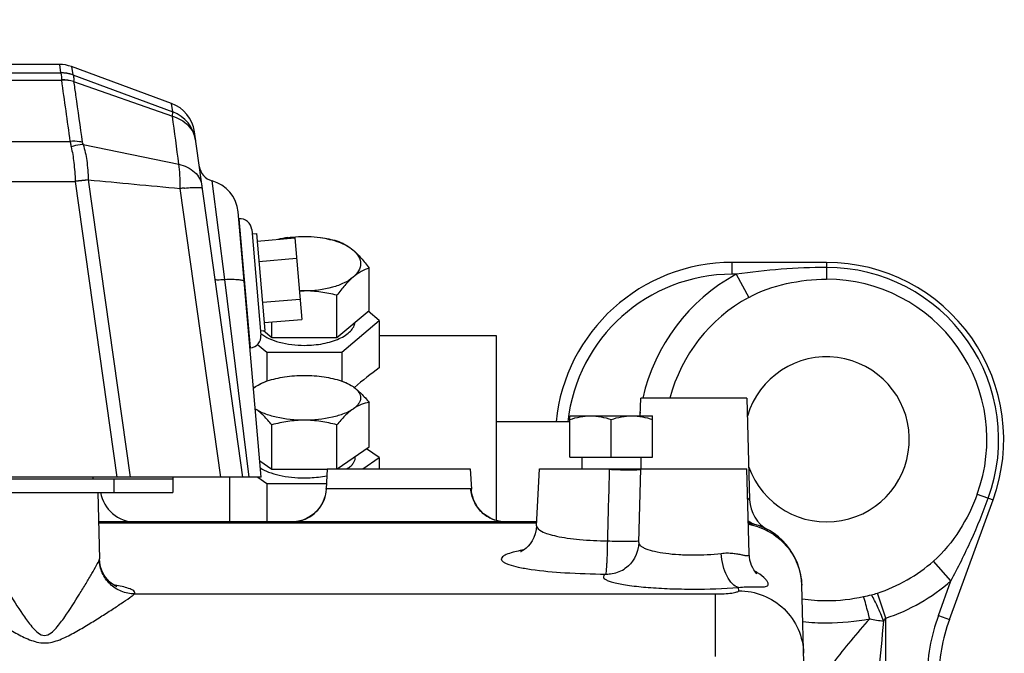
# Model space of a CAD drawing. Units: millimetres. Extents: x 3 to 584, y 10 to 410.
# Drawn here: x 309 to 325, y 360 to 371 of the extents above; entities that cross this region are included whole.
import ezdxf

# ---------------------------------------------------------------- set-up
doc = ezdxf.new("R2010")
doc.units = ezdxf.units.MM
doc.header["$LTSCALE"] = 32.67
doc.layers.get('0').update_dxf_attribs({"linetype": 'CONTINUOUS'})
doc.styles.get("Standard").update_dxf_attribs({"font": 'txt', "width": 0.8})
doc.dimstyles.get("Standard").update_dxf_attribs({"dimtxt": 3.2, "dimasz": 3, "dimexe": 0.18, "dimexo": 0.0625, "dimgap": 0.09, "dimtad": 1, "dimdec": 3, "dimdsep": 46, "dimtxsty": 'STANDARD', "dimblk": 'OPEN', "dimblk1": 'OPEN', "dimblk2": 'OPEN', "dimcen": 0.09, "dimadec": 0, "dimazin": 0, "dimtol": 1, "dimtp": 0.001, "dimtm": 0.001, "dimtfac": 1, "dimtdec": 3, "dimtofl": 0, "dimtmove": 0, "dimatfit": 3, "dimldrblk": 'OPEN', "dimfxl": 1, "dimtolj": 1, "dimarcsym": 0})

# ---------------------------------------------------------------- blocks, each defined once
blk = doc.blocks.new('_OPEN')
at = {"color": 0, "linetype": 'BYBLOCK'}
for p, q in [((0, 0), (-1, 0.1667)), ((-1, -0.1667), (0, 0)), ((-1, 0), (0, 0))]:
    blk.add_line(p, q, dxfattribs=at)

msp = doc.modelspace()

# ---------------------------------------------------------------- linework, layer by layer
at = {"color": 7, "linetype": 'CONTINUOUS'}
for p, q in [((309.450086, 370.057621), (285.932099, 370.057621)), ((311.350803, 369.395948), (309.657754, 370.020537)), ((312.560695, 363.057621), (311.737298, 368.916533)), ((312.870465, 363.057621), (312.476826, 367.556934)), ((312.491961, 367.441313), (312.48698, 367.440878)), ((312.708631, 367.259506), (312.865511, 365.466355)), ((312.715168, 367.184791), (312.789882, 367.191328)), ((312.789882, 367.191328), (312.933689, 365.547606)), ((312.801403, 367.059651), (313.438967, 367.115431)), ((313.438967, 367.115431), (313.559734, 365.735063)), ((312.831594, 366.714559), (313.469159, 366.770339)), ((322.45, 366.7), (320.85, 366.7)), ((314.700152, 365.887996), (314.700152, 366.605119)), ((312.891977, 366.024375), (313.529542, 366.080155)), ((314.150226, 365.426214), (314.150226, 366.143338)), ((314.150226, 365.426214), (314.700152, 365.887996)), ((314.870471, 365.713072), (314.681155, 365.872043)), ((312.922169, 365.679283), (313.559734, 365.735063)), ((313.050374, 365.426214), (313.050374, 365.6905)), ((314.235385, 365.179781), (314.870471, 365.713072)), ((314.870471, 365.713072), (314.870471, 364.910425)), ((312.858975, 365.54107), (312.933689, 365.547606)), ((312.908441, 365.545397), (313.050374, 365.426214)), ((313.050374, 365.426214), (314.150226, 365.426214)), ((314.870471, 365.46), (316.8503, 365.46)), ((316.8503, 365.46), (316.8503, 362.325065)), ((312.683704, 365.249685), (312.678723, 365.249249)), ((312.809465, 365.310566), (312.965215, 365.179781)), ((312.965215, 365.179781), (312.965215, 364.687683)), ((312.965215, 365.179781), (314.235385, 365.179781)), ((314.235385, 365.179781), (314.235385, 364.687683)), ((312.973663, 364.690626), (312.93779, 364.67813)), ((314.226937, 364.690626), (314.262818, 364.678127)), ((319.292144, 364.1), (319.3, 364.4)), ((321.1, 364.4), (319.3, 364.4)), ((321.1, 364.4), (321.145149, 362.675834)), ((314.700152, 363.574646), (314.700152, 364.326567)), ((318.1, 364.1), (319.5, 364.1)), ((318.1, 363.4), (318.1, 364.1)), ((318.8, 363.4), (318.8, 364.037479)), ((319.5, 363.4), (319.5, 364.1)), ((313.050374, 363.194837), (313.050374, 363.946759)), ((314.150226, 363.2), (314.150226, 363.946759)), ((318.1, 364), (316.8503, 364)), ((314.157701, 363.2), (314.700152, 363.574646)), ((314.870471, 363.391234), (314.65253, 363.541755)), ((312.846118, 363.335907), (313.050374, 363.194837)), ((314.46342, 363.386557), (314.464278, 363.411739)), ((314.593582, 363.2), (314.870471, 363.391234)), ((314.870471, 363.391234), (314.870471, 363.2)), ((318.1, 363.4), (319.5, 363.4)), ((318.3, 363.4), (318.3, 363.2)), ((319.3, 363.4), (319.3, 363.2)), ((313.050374, 363.194837), (313.98684, 363.194837)), ((313.987111, 363.2), (313.968984, 362.854117)), ((313.987111, 363.2), (316.412889, 363.2)), ((316.412889, 363.2), (316.431016, 362.854117)), ((317.536568, 362.235585), (317.587111, 363.2)), ((317.587114, 363.2), (321.099998, 363.2)), ((319.267274, 361.950259), (319.3, 363.2)), ((321.137787, 361.756977), (321.1, 363.2)), ((288.7, 363.03), (311.373654, 363.03)), ((312.870465, 363.057621), (299.299965, 363.057621)), ((310.025, 363.03), (310.025, 363.057621)), ((310.373654, 363.03), (310.373654, 362.8)), ((311.373654, 363.057621), (311.373654, 362.8)), ((312.330129, 363.057621), (312.330129, 362.29983)), ((312.813169, 363.057621), (312.965215, 362.95261)), ((312.965215, 362.95261), (312.965215, 362.29983)), ((312.965215, 362.95261), (313.974146, 362.95261)), ((288.7, 362.8), (311.373654, 362.8)), ((310.1, 362.8), (310.129417, 361.676602)), ((324.530922, 360.645873), (325.269078, 362.67394)), ((317.539935, 362.29983), (310.113097, 362.29983)), ((310.134681, 361.612765), (310.129417, 361.676592)), ((310.420815, 361.20312), (310.425525, 361.201608)), ((322.138631, 357.050119), (322.029213, 361.228625))]:
    msp.add_line(p, q, dxfattribs=at)
at = {"color": 9, "linetype": 'CONTINUOUS'}
for p, q in [((309.450086, 370.057621), (309.469164, 369.917984)), ((309.657754, 370.020537), (309.677934, 369.880579)), ((285.913021, 369.917984), (309.469164, 369.917984)), ((309.680371, 369.878604), (311.372031, 369.252146)), ((285.892361, 369.791737), (309.489824, 369.791737)), ((309.692071, 369.76988), (309.692285, 369.768077)), ((309.692071, 369.76988), (311.366056, 369.179438)), ((311.372031, 369.252146), (311.350803, 369.395948)), ((285.747445, 368.753055), (309.634741, 368.753055)), ((309.852773, 368.699332), (311.474459, 368.365796)), ((285.661871, 368.071256), (309.720314, 368.071256)), ((309.720314, 368.071256), (310.424917, 363.057621)), ((309.939673, 368.101094), (309.940053, 368.098196)), ((309.940053, 368.098196), (310.648443, 363.057621)), ((312.25136, 366.413655), (312.037485, 368.08336)), ((312.185673, 363.057621), (311.497449, 367.954708)), ((311.56903, 367.961694), (311.57619, 367.962333)), ((312.491961, 367.441313), (312.683704, 365.249685)), ((320.85, 366.5), (320.85, 366.7)), ((322.45, 366.7), (322.45, 366.415283)), ((312.663497, 363.057621), (312.25136, 366.413655)), ((320.915692, 366.5), (320.85, 366.5)), ((320.915692, 366.5), (321.1306, 366.107808)), ((313.978672, 362.868428), (316.421328, 362.868428)), ((325.001532, 362.771318), (325.269078, 362.67394)), ((317.538725, 362.276755), (310.113702, 362.276751)), ((324.556375, 361.300566), (324.261337, 361.636649)), ((320.95987, 361.133359), (320.958438, 361.188537)), ((324.342984, 360.714277), (324.556375, 361.300566)), ((310.723135, 361.078448), (320.561444, 361.078449)), ((320.561444, 361.078449), (320.561444, 360.017399)), ((323.45, 360.667822), (323.309931, 361.092535)), ((323.45, 359.724651), (323.45, 360.667822)), ((324.342984, 360.714277), (324.530922, 360.645873))]:
    msp.add_line(p, q, dxfattribs=at)
at = {"color": 7, "linetype": 'CONTINUOUS'}
for points in [[(313.968983, 362.85411), (313.964867, 362.809363), (313.952526, 362.744538), (313.931625, 362.678125), (313.90184, 362.612511), (313.863362, 362.549787), (313.816928, 362.491882), (313.763602, 362.440287), (313.704163, 362.395765), (313.639927, 362.359236), (313.572468, 362.331337), (313.503497, 362.312333), (313.434889, 362.302093), (313.383858, 362.29983)], [(317.016141, 362.29983), (316.965095, 362.302094), (316.896474, 362.312339), (316.827492, 362.331351), (316.760026, 362.359259), (316.695785, 362.395799), (316.636345, 362.440333), (316.583003, 362.491957), (316.536572, 362.54988), (316.498129, 362.61257), (316.468374, 362.678129), (316.447486, 362.74449), (316.435141, 362.809299), (316.431017, 362.85411)], [(317.536567, 362.235572), (317.529802, 362.17317), (317.512981, 362.101134), (317.488316, 362.035271), (317.458015, 361.977202), (317.424625, 361.927939), (317.390532, 361.887574), (317.357812, 361.855639), (317.328171, 361.831341), (317.302997, 361.813762), (317.283132, 361.801815), (317.269174, 361.794518), (317.261637, 361.791062), (317.260531, 361.7906)], [(319.267274, 361.950248), (319.262438, 361.889555), (319.24783, 361.816766), (319.224637, 361.748398), (319.194664, 361.686668), (319.160451, 361.633359), (319.124924, 361.58945), (319.090588, 361.554697), (319.059046, 361.52796), (319.031554, 361.508123), (319.01879, 361.499934)], [(321.266686, 361.421786), (321.266386, 361.422063), (321.262699, 361.42568), (321.255134, 361.433814), (321.244245, 361.44679), (321.230508, 361.465162), (321.214432, 361.489716), (321.196966, 361.520935), (321.179433, 361.558874), (321.163293, 361.603291), (321.15003, 361.653663), (321.140998, 361.709679), (321.137787, 361.75697)], [(310.425525, 361.201608), (310.417081, 361.205179), (310.402942, 361.212022), (310.383662, 361.22274), (310.359868, 361.23799), (310.331802, 361.258885), (310.299898, 361.286821), (310.265783, 361.322532), (310.231619, 361.366145), (310.199668, 361.417223), (310.171731, 361.475515), (310.149477, 361.540839), (310.134681, 361.612765)]]:
    msp.add_lwpolyline(points, dxfattribs=at)
for centre, radius, start, end in [((309.450086, 369.457621), 0.6, 69.7502313, 90), ((311.143137, 368.833032), 0.6, 7.9998124, 69.7503861), ((312.116672, 368.37272), 0.3, 187.9997413, 254.6949038), ((311.87911, 367.50464), 0.6, 5.0000202, 74.6949375), ((312.509392, 367.242074), 0.2, 5, 95), ((313.665959, 364.7148), 2.430855, 98.1191506, 102.2425305), ((320.85, 363.7), 3, 90, 174.2574745), ((322.45, 363.7), 3, 340, 90), ((322.45, 363.7), 2.715283, 339.9999806, 90.0000234), ((313.600244, 368.176937), 1.959192, 267.5736963, 270.0016407), ((313.600401, 364.32247), 1.895276, 90.0030495, 92.5018435), ((322.45, 363.7), 2.745607, 118.7220726, 165.2232715), ((312.666272, 365.448924), 0.2, 275, 5), ((322.45, 363.7), 1.4, 199.2869512, 163.5923173), ((313.263569, 363.888538), 0.858292, 124.6634507, 127.7263467), ((313.073183, 364.64588), 0.524024, 234.4393359, 235.3723255), ((312.321554, 363.557562), 0.798619, 55.3680847, 55.9374701), ((310.739489, 362.89983), 0.6, 189.5895673, 270), ((321.744943, 362.691541), 0.6, 181.5000394, 241.3394892), ((320.92959, 361.19983), 1.1, 1.5, 79.8109801), ((322.45, 363.7), 2.745607, 288.2523475, 311.2776933), ((322.450331, 363.842808), 2.876905, 269.993405, 282.580361), ((308.743683, 425.200977), 65.747384, 282.59188858, 282.70869389), ((322.965722, 362.140582), 1.103129, 282.6727084, 288.1817204), ((322.449922, 363.851192), 2.885289, 261.7288801, 270.0015587), ((327.35, 359.619813), 3, 160, 180)]:
    msp.add_arc(centre, radius, start, end, dxfattribs=at)
at = {"color": 9, "linetype": 'CONTINUOUS'}
for centre, radius, start, end in [((309.716325, 369.805352), 0.22691, 182.3548727, 183.4400286), ((-121.030915, 309.196143), 434.764226, 7.87351613, 8.01172566), ((86.312968, 338.78136), 227.096754, 7.48533254, 7.69242595), ((311.163917, 368.690131), 0.59931, 8.0114138, 69.680346), ((310.427691, 362.274635), 5.846862, 94.7878623, 96.9526594), ((310.701288, 368.126414), 0.982524, 182.7951296, 183.2182408), ((310.601783, 361.791067), 6.341747, 95.9894325, 97.9896787), ((312.019794, 362.964545), 5.017438, 95.1543782, 95.975677), ((322.45, 363.7), 2.914487, 340, 90), ((320.85, 363.7), 2.8, 90, 173.8461424), ((322.45, 363.7), 3.19282, 118.7212964, 167.3251709), ((322.45, 363.7), 3.19282, 171.6781223, 172.7984774), ((320.073206, 363.155835), 1.306163, 178.0622948, 178.4064677), ((319.234299, 364.060833), 0.874518, 273.6434218, 274.349686), ((313.375943, 362.89979), 0.603544, 355.566566, 357.0214385), ((313.383809, 362.891813), 0.591983, 270.0036984, 276.0889324), ((313.383869, 362.891131), 0.591299, 276.0902184, 279.6793834), ((313.383741, 362.89184), 0.592019, 279.6799765, 282.7793559), ((313.383649, 362.892153), 0.592344, 282.7813486, 287.453042), ((313.383421, 362.892872), 0.593099, 287.4532661, 289.3824951), ((317.818115, 359.035386), 2.834179, 100.1685542, 101.4527242), ((320.871573, 360.77734), 0.777663, 58.3500703, 62.4620888), ((309.922441, 358.472772), 2.795125, 79.6261977, 80.7871872), ((320.951477, 361.187469), 1.078444, 1.5000613, 2.1854678), ((322.45, 363.7), 3.19282, 288.2523507, 311.2787036), ((327.35, 359.619813), 3.2, 160, 180), ((322.450246, 364.328417), 3.7408, 263.781949, 269.9962388), ((322.448504, 364.343131), 3.755514, 270.02282, 281.2273778), ((411.68021, 351.576871), 88.727306, 174.15187869, 174.71100677)]:
    msp.add_arc(centre, radius, start, end, dxfattribs=at)
at = {"color": 7, "linetype": 'CONTINUOUS'}
for centre, major_axis, start_param, end_param in [((314.52406, 358.95), (2.338438, 6.421199), 0.579207949, 0.691683817), ((312.67654, 358.95), (-2.338438, 6.421199), -0.691682873, -0.687395929)]:
    msp.add_ellipse(centre, major_axis=major_axis, ratio=0.458250487, start_param=start_param, end_param=end_param, dxfattribs=at)
at = {"color": 9, "linetype": 'CONTINUOUS'}
for points in [[(309.677934, 369.880579), (309.611641, 369.905144), (309.539862, 369.918002), (309.469164, 369.917983)], [(309.680371, 369.878603), (309.614056, 369.902634), (309.542113, 369.91444), (309.471592, 369.913064)], [(309.69207, 369.769887), (309.626741, 369.788931), (309.557636, 369.797643), (309.489607, 369.796029)], [(309.692285, 369.768077), (309.626838, 369.786335), (309.557727, 369.79416), (309.489824, 369.791738)], [(309.939673, 368.101094), (310.458911, 368.052085), (310.978162, 368.003207), (311.497449, 367.954708)], [(318.767548, 363.192158), (318.7563, 362.787854), (318.745311, 362.383544), (318.734554, 361.979227)], [(321.235729, 362.256371), (321.195384, 362.268061), (321.156669, 362.287458), (321.122824, 362.312336)], [(310.125923, 361.657204), (310.128296, 361.663331), (310.129589, 361.670034), (310.129417, 361.676602)], [(310.723135, 361.078448), (310.726844, 361.084119), (310.729388, 361.091073), (310.729212, 361.097847)], [(323.414687, 360.61746), (323.425935, 360.634602), (323.43761, 360.651486), (323.45, 360.667823)], [(323.179698, 360.65947), (323.257569, 360.64311), (323.335921, 360.628757), (323.414689, 360.61748)]]:
    msp.add_open_spline(points, degree=3, dxfattribs=at)
for points, knots in [([(309.469164, 369.917984), (309.469209, 369.917305), (309.470015, 369.915582), (309.470947, 369.914025), (309.471592, 369.913065)], [0, 0, 0, 0, 0.370562424, 1, 1, 1, 1]), ([(309.471592, 369.913065), (309.479339, 369.901491), (309.485227, 369.860393), (309.48855, 369.821727), (309.489607, 369.796029)], [0, 0, 0, 0, 0.351270046, 1, 1, 1, 1]), ([(309.677934, 369.880579), (309.677983, 369.880242), (309.67895, 369.879527), (309.679758, 369.878971), (309.680371, 369.878604)], [0, 0, 0, 0, 0.32214539, 1, 1, 1, 1]), ([(309.680371, 369.878604), (309.683808, 369.87551), (309.688571, 369.863496), (309.693914, 369.827323), (309.69311, 369.79459), (309.69207, 369.769881)], [0, 0, 0, 0, 0.125208456, 0.330323326, 1, 1, 1, 1]), ([(309.692285, 369.768077), (309.703145, 369.690917), (309.751623, 369.347419), (309.800421, 369.003966), (309.838399, 368.737678)], [0, 0, 0, 0, 0.224617064, 1, 1, 1, 1]), ([(311.366055, 369.179439), (311.368007, 369.196426), (311.369156, 369.220343), (311.373718, 369.245115), (311.372031, 369.252146)], [0, 0, 0, 0, 0.702813983, 1, 1, 1, 1]), ([(311.366055, 369.179444), (311.465065, 369.152096), (311.606041, 369.072993), (311.722407, 368.907952), (311.751757, 368.813647), (311.758411, 368.7663)], [0, 0, 0, 0, 0.514927604, 0.760312713, 1, 1, 1, 1]), ([(309.838399, 368.737678), (309.822002, 368.741284), (309.754872, 368.753499), (309.686061, 368.756145), (309.634741, 368.753053)], [0, 0, 0, 0, 0.246165453, 1, 1, 1, 1]), ([(309.634741, 368.753055), (309.635174, 368.745812), (309.637866, 368.71515), (309.643485, 368.68478), (309.649013, 368.661925)], [0, 0, 0, 0, 0.235813341, 1, 1, 1, 1]), ([(309.852779, 368.699318), (309.836312, 368.698831), (309.767245, 368.693898), (309.699128, 368.678283), (309.649013, 368.661925)], [0, 0, 0, 0, 0.238095292, 1, 1, 1, 1]), ([(309.838399, 368.737678), (309.838849, 368.734527), (309.841668, 368.721086), (309.84751, 368.708437), (309.852773, 368.699332)], [0, 0, 0, 0, 0.232346178, 1, 1, 1, 1]), ([(309.852775, 368.699331), (309.882757, 368.61196), (309.922411, 368.412383), (309.936899, 368.210705), (309.939673, 368.101094)], [0, 0, 0, 0, 0.457247256, 1, 1, 1, 1]), ([(309.649013, 368.661925), (309.670387, 368.573408), (309.699906, 368.378971), (309.714808, 368.183408), (309.719933, 368.078501)], [0, 0, 0, 0, 0.464375803, 1, 1, 1, 1]), ([(311.497447, 367.954709), (311.498706, 368.03056), (311.496763, 368.167967), (311.484739, 368.305154), (311.474458, 368.365795)], [0, 0, 0, 0, 0.552249412, 1, 1, 1, 1]), ([(311.47446, 368.365785), (311.571926, 368.343785), (311.712102, 368.278245), (311.831244, 368.12811), (311.860253, 368.041645), (311.866298, 367.998632)], [0, 0, 0, 0, 0.529167958, 0.769959619, 1, 1, 1, 1]), ([(311.57619, 367.962333), (311.616555, 367.965899), (311.688245, 367.971206), (311.779148, 367.974557), (311.836773, 367.972026), (311.863317, 367.967053), (311.871483, 367.961736), (311.871869, 367.958988)], [0, 0, 0, 0, 0.406263094, 0.71866359, 0.917827015, 0.972178565, 1, 1, 1, 1]), ([(322.45, 366.614487), (322.193414, 366.614486), (321.679969, 366.594372), (321.169913, 366.534831), (320.915692, 366.5)], [0, 0, 0, 0, 0.49998961, 1, 1, 1, 1]), ([(312.088998, 366.413997), (312.089206, 366.412521), (312.09381, 366.409757), (312.108367, 366.407283), (312.140213, 366.406199), (312.190048, 366.408413), (312.229327, 366.411568), (312.25136, 366.413655)], [0, 0, 0, 0, 0.027239472, 0.081756868, 0.282244989, 0.595584009, 1, 1, 1, 1]), ([(312.25136, 366.413656), (312.296018, 366.414938), (312.375573, 366.415811), (312.477028, 366.411843), (312.540866, 366.4033), (312.57118, 366.393335), (312.579327, 366.38535), (312.579641, 366.381757)], [0, 0, 0, 0, 0.399617201, 0.710322571, 0.911102116, 0.967734973, 1, 1, 1, 1]), ([(318.767548, 363.192158), (318.870157, 363.188116), (319.044202, 363.183889), (319.218556, 363.183521), (319.289872, 363.188083)], [0, 0, 0, 0, 0.589657862, 1, 1, 1, 1]), ([(319.066601, 363.2), (319.090986, 363.19911), (319.168984, 363.196794), (319.247131, 363.195222), (319.300721, 363.197767)], [0, 0, 0, 0, 0.312632603, 1, 1, 1, 1]), ([(313.580254, 362.333388), (313.687355, 362.371067), (313.883896, 362.512822), (313.968871, 362.739502), (313.977681, 362.853136)], [0, 0, 0, 0, 0.499033286, 1, 1, 1, 1]), ([(313.968984, 362.854117), (313.969177, 362.857805), (313.9696, 362.864762), (313.976077, 362.868428), (313.978672, 362.868428)], [0, 0, 0, 0, 0.587260019, 1, 1, 1, 1]), ([(316.421328, 362.868428), (316.423923, 362.868428), (316.4304, 362.864762), (316.430823, 362.857805), (316.431016, 362.854117)], [0, 0, 0, 0, 0.412736991, 1, 1, 1, 1]), ([(317.016153, 362.29983), (316.941215, 362.29983), (316.789647, 362.329052), (316.595993, 362.454305), (316.461982, 362.642554), (316.425247, 362.793095), (316.421328, 362.868428)], [0, 0, 0, 0, 0.249184828, 0.498835839, 0.749161625, 1, 1, 1, 1]), ([(321.11312, 362.703059), (321.117768, 362.699271), (321.125545, 362.6925), (321.136209, 362.684365), (321.140995, 362.678408), (321.145009, 362.676733), (321.145149, 362.675834)], [0, 0, 0, 0, 0.427925456, 0.742449425, 0.935076109, 1, 1, 1, 1]), ([(324.556375, 361.300566), (324.676025, 361.527558), (324.906465, 361.986468), (325.100964, 362.462075), (325.188722, 362.703187)], [0, 0, 0, 0, 0.500010295, 1, 1, 1, 1]), ([(317.536568, 362.235585), (317.534356, 362.193357), (317.621716, 362.134953), (317.737258, 362.093196), (317.885837, 362.054948), (318.064049, 362.02454), (318.350789, 361.991189), (318.577678, 361.980857), (318.734554, 361.979227)], [0, 0, 0, 0, 0.100818202, 0.192705976, 0.313014189, 0.458907539, 0.625955161, 1, 1, 1, 1]), ([(321.124304, 362.278154), (321.134364, 362.277003), (321.171899, 362.271987), (321.209081, 362.264092), (321.235729, 362.256371)], [0, 0, 0, 0, 0.267384923, 1, 1, 1, 1]), ([(321.124859, 362.259596), (321.246401, 362.237972), (321.483787, 362.153165), (321.775952, 361.916192), (321.972514, 361.596478), (322.024466, 361.351006), (322.029137, 361.228595)], [0, 0, 0, 0, 0.251013151, 0.501346077, 0.750921041, 1, 1, 1, 1]), ([(318.734554, 361.979227), (318.733899, 361.912169), (318.731598, 361.787202), (318.726088, 361.638936), (318.719888, 361.539245), (318.715342, 361.483986), (318.710322, 361.444558), (318.706652, 361.423462), (318.703845, 361.416167)], [0, 0, 0, 0, 0.356358299, 0.664174759, 0.788215724, 0.887261796, 0.958462311, 1, 1, 1, 1]), ([(318.734554, 361.979227), (318.84379, 361.975243), (318.994531, 361.971756), (319.172741, 361.973576), (319.241715, 361.976325), (319.269111, 361.979204)], [0, 0, 0, 0, 0.613212767, 0.845462629, 1, 1, 1, 1]), ([(319.267274, 361.950259), (319.266741, 361.929879), (319.291615, 361.896755), (319.337168, 361.868199), (319.414938, 361.83259), (319.544914, 361.79712), (319.733051, 361.765149), (319.953673, 361.744811), (320.267471, 361.735268), (320.506503, 361.747345), (320.662519, 361.767291)], [0, 0, 0, 0, 0.042131613, 0.073508939, 0.113210153, 0.217455515, 0.351296292, 0.507157547, 0.67493913, 1, 1, 1, 1]), ([(316.93739, 361.672526), (316.936393, 361.653464), (316.965214, 361.622939), (317.012256, 361.598128), (317.097866, 361.564123), (317.242347, 361.528608), (317.558805, 361.474656), (318.05256, 361.431483), (318.474216, 361.417791), (318.703844, 361.416167)], [0, 0, 0, 0, 0.031534043, 0.057283842, 0.090904358, 0.181995882, 0.30330332, 0.620626016, 1, 1, 1, 1]), ([(317.255362, 361.813134), (317.175555, 361.79693), (317.071516, 361.771994), (316.96471, 361.720291), (316.938143, 361.686869), (316.93739, 361.672526)], [0, 0, 0, 0, 0.681312293, 0.879830757, 1, 1, 1, 1]), ([(320.662519, 361.767291), (320.696777, 361.771671), (320.762686, 361.775887), (320.856165, 361.771024), (320.937915, 361.759236), (321.006212, 361.745122), (321.061227, 361.73344), (321.100201, 361.727412), (321.132555, 361.731891), (321.137977, 361.749705), (321.137787, 361.756977)], [0, 0, 0, 0, 0.209526185, 0.399383139, 0.567061606, 0.70969705, 0.823601465, 0.905139165, 0.955872841, 1, 1, 1, 1]), ([(320.958425, 361.188536), (320.919031, 361.197827), (320.837633, 361.253397), (320.751656, 361.386744), (320.688466, 361.563964), (320.667551, 361.697262), (320.662519, 361.767291)], [0, 0, 0, 0, 0.178086858, 0.409864008, 0.691077736, 1, 1, 1, 1]), ([(308.274077, 361.657204), (308.286183, 361.625943), (308.329197, 361.54912), (308.403638, 361.415806), (308.5011, 361.251574), (308.651464, 361.004326), (308.792906, 360.781502), (308.92795, 360.59323), (309.002873, 360.500074), (309.083664, 360.414413), (309.2, 360.353821), (309.316336, 360.414413), (309.397127, 360.500074), (309.472049, 360.59323), (309.607094, 360.781502), (309.748536, 361.004326), (309.8989, 361.251574), (309.996362, 361.415806), (310.070803, 361.54912), (310.113817, 361.625943), (310.125923, 361.657204)], [0, 0, 0, 0, 0.031288373, 0.081812264, 0.142721235, 0.20942499, 0.35197479, 0.388743845, 0.42580151, 0.4630704, 0.499999967, 0.536929647, 0.574198554, 0.611256227, 0.648025286, 0.790575072, 0.857278772, 0.918187737, 0.968711627, 1, 1, 1, 1]), ([(310.723136, 361.078449), (310.647132, 361.079363), (310.493818, 361.110737), (310.298724, 361.238975), (310.164535, 361.429647), (310.12885, 361.581593), (310.125923, 361.657204)], [0, 0, 0, 0, 0.250169833, 0.500792441, 0.750955511, 1, 1, 1, 1]), ([(318.703845, 361.416167), (318.731473, 361.415343), (318.841043, 361.41978), (318.949114, 361.456966), (319.018792, 361.499936)], [0, 0, 0, 0, 0.2524221, 1, 1, 1, 1]), ([(318.66748, 361.371504), (318.66684, 361.34696), (318.718349, 361.314198), (318.786073, 361.288639), (318.874954, 361.264143), (318.983811, 361.242257), (319.169085, 361.213405), (319.44065, 361.186064), (319.8015, 361.16584), (320.313497, 361.156632), (320.70274, 361.168614), (320.958438, 361.188537)], [0, 0, 0, 0, 0.031612802, 0.060844453, 0.099682028, 0.147811258, 0.204609962, 0.340675071, 0.499255379, 0.66976563, 1, 1, 1, 1]), ([(318.703844, 361.416167), (318.698407, 361.412814), (318.682604, 361.402151), (318.667826, 361.384659), (318.66748, 361.371504)], [0, 0, 0, 0, 0.32678305, 1, 1, 1, 1]), ([(321.46093, 361.245052), (321.460591, 361.257958), (321.447535, 361.288895), (321.392316, 361.360302), (321.329294, 361.408711), (321.279634, 361.439341)], [0, 0, 0, 0, 0.142683851, 0.355175871, 1, 1, 1, 1]), ([(310.729212, 361.097847), (310.728872, 361.110783), (310.702958, 361.141297), (310.601192, 361.186223), (310.501975, 361.208227), (310.425757, 361.222207)], [0, 0, 0, 0, 0.114848184, 0.312241256, 1, 1, 1, 1]), ([(320.958438, 361.188538), (321.000447, 361.193592), (321.077934, 361.199919), (321.18446, 361.202104), (321.27152, 361.200812), (321.340418, 361.199488), (321.392874, 361.201037), (321.430212, 361.206765), (321.456415, 361.220892), (321.461123, 361.237687), (321.46093, 361.245052)], [0, 0, 0, 0, 0.24236277, 0.444839568, 0.610145697, 0.740978371, 0.839820027, 0.909847216, 0.957800254, 1, 1, 1, 1]), ([(307.676867, 361.078447), (307.686045, 361.069369), (307.712888, 361.048744), (307.787004, 360.994764), (307.911521, 360.91079), (308.084973, 360.79662), (308.280719, 360.671516), (308.490019, 360.541858), (308.710413, 360.41382), (308.940164, 360.295753), (309.200001, 360.224228), (309.459837, 360.295754), (309.689588, 360.41382), (309.909982, 360.541859), (310.119282, 360.671516), (310.315028, 360.79662), (310.48848, 360.910791), (310.612996, 360.994764), (310.687112, 361.048744), (310.713955, 361.069369), (310.723134, 361.078448)], [0, 0, 0, 0, 0.011068775, 0.028915102, 0.078692939, 0.139746831, 0.206989739, 0.27784068, 0.35088784, 0.425254445, 0.500000211, 0.574745914, 0.649112462, 0.722159595, 0.793010507, 0.860253389, 0.921307246, 0.97108501, 0.988931281, 1, 1, 1, 1]), ([(320.561444, 361.078449), (320.612696, 361.078449), (320.707528, 361.080983), (320.830312, 361.090888), (320.911269, 361.105531), (320.949398, 361.11879), (320.959981, 361.12906), (320.95987, 361.133359)], [0, 0, 0, 0, 0.376182112, 0.694503318, 0.908588752, 0.968440886, 1, 1, 1, 1]), ([(320.95987, 361.133359), (321.100542, 361.133426), (321.384496, 361.078911), (321.746185, 360.844542), (321.99295, 360.492493), (322.055841, 360.211742), (322.059493, 360.072308)], [0, 0, 0, 0, 0.251069749, 0.501499624, 0.751055669, 1, 1, 1, 1]), ([(323.179659, 360.659478), (323.170384, 360.695475), (323.137542, 360.821013), (323.103477, 360.946262), (323.076946, 361.034973)], [0, 0, 0, 0, 0.286461978, 1, 1, 1, 1]), ([(323.414697, 360.617475), (323.383501, 360.701844), (323.320854, 360.853838), (323.246795, 361.001047), (323.207727, 361.064329)], [0, 0, 0, 0, 0.547412428, 1, 1, 1, 1]), ([(323.179714, 360.659489), (323.071116, 360.536071), (322.85992, 360.292491), (322.658171, 360.040623), (322.565382, 359.912723)], [0, 0, 0, 0, 0.509895134, 1, 1, 1, 1])]:
    msp.add_open_spline(points, degree=3, knots=knots, dxfattribs=at)
at = {"color": 7, "linetype": 'CONTINUOUS'}
for points, knots in [([(313.173865, 367.092443), (313.186794, 367.095582), (313.239739, 367.107704), (313.293291, 367.117143), (313.333896, 367.122878)], [0, 0, 0, 0, 0.244950993, 1, 1, 1, 1]), ([(313.333896, 367.122878), (313.355651, 367.125951), (313.444054, 367.13678), (313.533216, 367.141308), (313.6003, 367.141308)], [0, 0, 0, 0, 0.246714532, 1, 1, 1, 1]), ([(313.6003, 367.141308), (313.622785, 367.141308), (313.71183, 367.139777), (313.800789, 367.132187), (313.866704, 367.122878)], [0, 0, 0, 0, 0.25248565, 1, 1, 1, 1]), ([(313.866704, 367.122878), (313.976089, 367.10743), (314.172836, 367.061683), (314.355914, 366.968588), (314.425189, 366.910417)], [0, 0, 0, 0, 0.549796389, 1, 1, 1, 1]), ([(314.150226, 367.0669), (314.197192, 367.051178), (314.294904, 367.008406), (314.381982, 366.946699), (314.425189, 366.910417)], [0, 0, 0, 0, 0.467471805, 1, 1, 1, 1]), ([(314.425189, 366.910417), (314.474958, 366.868625), (314.571872, 366.770719), (314.657073, 366.663047), (314.700152, 366.605119)], [0, 0, 0, 0, 0.473748625, 1, 1, 1, 1]), ([(314.425189, 366.910417), (314.462583, 366.879017), (314.525567, 366.811415), (314.565276, 366.679526), (314.525567, 366.547638), (314.462583, 366.480036), (314.425189, 366.448636)], [0, 0, 0, 0, 0.270937832, 0.499999997, 0.729062163, 1, 1, 1, 1]), ([(314.700152, 366.605119), (314.653186, 366.589397), (314.555474, 366.546625), (314.468397, 366.484918), (314.425189, 366.448636)], [0, 0, 0, 0, 0.467471805, 1, 1, 1, 1]), ([(314.425189, 366.448636), (314.379483, 366.410255), (314.26684, 366.342488), (313.993041, 366.244459), (313.760384, 366.217745), (313.6003, 366.217745)], [0, 0, 0, 0, 0.205858569, 0.447847256, 1, 1, 1, 1]), ([(314.425189, 366.448636), (314.37542, 366.406844), (314.278506, 366.308938), (314.193306, 366.201266), (314.150226, 366.143338)], [0, 0, 0, 0, 0.473748625, 1, 1, 1, 1]), ([(321.130569, 366.107788), (321.329916, 366.217009), (321.766744, 366.367208), (322.222387, 366.415288), (322.449999, 366.415283)], [0, 0, 0, 0, 0.499664834, 1, 1, 1, 1]), ([(314.150226, 366.143338), (314.060582, 366.165971), (313.878732, 366.203637), (313.693185, 366.217745), (313.6003, 366.217745)], [0, 0, 0, 0, 0.498846646, 1, 1, 1, 1]), ([(313.6003, 365.294584), (313.654328, 365.294584), (313.760994, 365.29941), (313.916079, 365.320968), (314.060222, 365.35605), (314.188487, 365.403452), (314.296624, 365.461616), (314.381151, 365.528962), (314.439223, 365.603988), (314.458456, 365.66038), (314.461881, 365.687455)], [0, 0, 0, 0, 0.160463317, 0.316597449, 0.464344682, 0.600218016, 0.721662153, 0.827554442, 0.918947054, 1, 1, 1, 1]), ([(312.862401, 365.495923), (312.904348, 365.46242), (313.006149, 365.403364), (313.251071, 365.317955), (313.458043, 365.294584), (313.6003, 365.294584)], [0, 0, 0, 0, 0.207567486, 0.449967701, 1, 1, 1, 1]), ([(312.775411, 364.59449), (312.789003, 364.603877), (312.851482, 364.64288), (312.919784, 364.671858), (312.973663, 364.690625)], [0, 0, 0, 0, 0.224524322, 1, 1, 1, 1]), ([(312.775411, 364.59449), (312.788772, 364.603717), (312.840097, 364.636953), (312.895814, 364.663518), (312.938221, 364.67828)], [0, 0, 0, 0, 0.265577368, 1, 1, 1, 1]), ([(312.973663, 364.690625), (313.068146, 364.723537), (313.276375, 364.76983), (313.488457, 364.784394), (313.6003, 364.784394)], [0, 0, 0, 0, 0.472175406, 1, 1, 1, 1]), ([(313.6003, 364.784394), (313.712143, 364.784394), (313.924225, 364.76983), (314.132454, 364.723537), (314.226937, 364.690625)], [0, 0, 0, 0, 0.527824594, 1, 1, 1, 1]), ([(314.226937, 364.690625), (314.24607, 364.683961), (314.31485, 364.65802), (314.381336, 364.624777), (314.425189, 364.59449)], [0, 0, 0, 0, 0.275437627, 1, 1, 1, 1]), ([(314.262387, 364.678277), (314.276023, 364.67353), (314.333073, 364.651459), (314.386763, 364.621029), (314.425189, 364.59449)], [0, 0, 0, 0, 0.236156798, 1, 1, 1, 1]), ([(312.738225, 364.566107), (312.741103, 364.56855), (312.753133, 364.578479), (312.765683, 364.587771), (312.775411, 364.59449)], [0, 0, 0, 0, 0.24203771, 1, 1, 1, 1]), ([(314.425189, 364.59449), (314.475016, 364.560077), (314.572381, 364.475359), (314.657227, 364.378941), (314.700152, 364.326567)], [0, 0, 0, 0, 0.472083523, 1, 1, 1, 1]), ([(314.425189, 364.59449), (314.444626, 364.581065), (314.479477, 364.553509), (314.520884, 364.506288), (314.546768, 364.456411), (314.555695, 364.404585), (314.546768, 364.35276), (314.520884, 364.302883), (314.479477, 364.255662), (314.444626, 364.228105), (314.425189, 364.214681)], [0, 0, 0, 0, 0.149292202, 0.279447394, 0.394161029, 0.499999996, 0.605838964, 0.720552599, 0.850707794, 1, 1, 1, 1]), ([(313.6003, 364.024777), (313.440646, 364.024777), (313.210482, 364.046149), (312.936187, 364.12655), (312.822199, 364.182367), (312.775411, 364.214681)], [0, 0, 0, 0, 0.559634339, 0.800678461, 1, 1, 1, 1]), ([(313.050374, 363.946759), (313.007449, 363.999133), (312.922603, 364.09555), (312.825237, 364.180268), (312.775411, 364.214681)], [0, 0, 0, 0, 0.527916695, 1, 1, 1, 1]), ([(314.425189, 364.214681), (314.378401, 364.182367), (314.264413, 364.12655), (313.990118, 364.046149), (313.759954, 364.024777), (313.6003, 364.024777)], [0, 0, 0, 0, 0.19932154, 0.44036566, 1, 1, 1, 1]), ([(314.425189, 364.214681), (314.375363, 364.180268), (314.277997, 364.09555), (314.193151, 363.999133), (314.150226, 363.946759)], [0, 0, 0, 0, 0.472083524, 1, 1, 1, 1]), ([(314.700152, 364.326567), (314.653776, 364.319092), (314.556643, 364.293221), (314.468494, 364.24459), (314.425189, 364.214681)], [0, 0, 0, 0, 0.471616954, 1, 1, 1, 1]), ([(313.6003, 364.024777), (313.507391, 364.024777), (313.321625, 364.009951), (313.139923, 363.970465), (313.050374, 363.946759)], [0, 0, 0, 0, 0.500741771, 1, 1, 1, 1]), ([(314.150226, 363.946759), (314.060677, 363.970465), (313.878975, 364.009951), (313.693209, 364.024777), (313.6003, 364.024777)], [0, 0, 0, 0, 0.499258446, 1, 1, 1, 1]), ([(314.317868, 363.199913), (314.339333, 363.212714), (314.377914, 363.239102), (314.424641, 363.28516), (314.45482, 363.334345), (314.462847, 363.369748), (314.46342, 363.386555)], [0, 0, 0, 0, 0.304889045, 0.56766186, 0.794849668, 1, 1, 1, 1]), ([(312.855982, 363.216919), (312.898553, 363.188016), (313.001737, 363.138094), (313.249237, 363.066184), (313.456561, 363.047034), (313.6003, 363.047034)], [0, 0, 0, 0, 0.200025113, 0.441227999, 1, 1, 1, 1]), ([(313.6003, 363.047034), (313.633092, 363.047034), (313.760603, 363.049949), (313.888001, 363.064095), (313.980987, 363.082315)], [0, 0, 0, 0, 0.257096431, 1, 1, 1, 1]), ([(325.001531, 362.771318), (324.923688, 362.557429), (324.722663, 362.145708), (324.43212, 361.786587), (324.2613, 361.636621)], [0, 0, 0, 0, 0.500335461, 1, 1, 1, 1])]:
    msp.add_open_spline(points, degree=3, knots=knots, dxfattribs=at)
for points in [[(313.877981, 367.121285), (313.969611, 367.108336), (314.0605, 367.089554), (314.150226, 367.0669)], [(318.1, 364.037479), (318.212432, 364.074956), (318.331487, 364.1), (318.45, 364.1)], [(318.45, 364.1), (318.568513, 364.1), (318.687568, 364.074956), (318.8, 364.037479)], [(318.8, 364.037479), (318.912432, 364.074956), (319.031487, 364.1), (319.15, 364.1)], [(319.15, 364.1), (319.268513, 364.1), (319.387568, 364.074956), (319.5, 364.037479)]]:
    msp.add_open_spline(points, degree=3, dxfattribs=at)

# ---------------------------------------------------------------- leaders
at = {"color": 2, "linetype": 'CONTINUOUS', "annotation_type": 0, "has_hookline": 1, "hookline_direction": 1, "text_width": 74.24}
msp.add_leader([(401.851064, 365.743772), (390.589866, 379.309424), (390.12078, 379.309424)], dimstyle='STANDARD', override={"dimtad": 1, "dimldrblk": 'DOT'}, dxfattribs=at)

doc.saveas('drawing.dxf')
